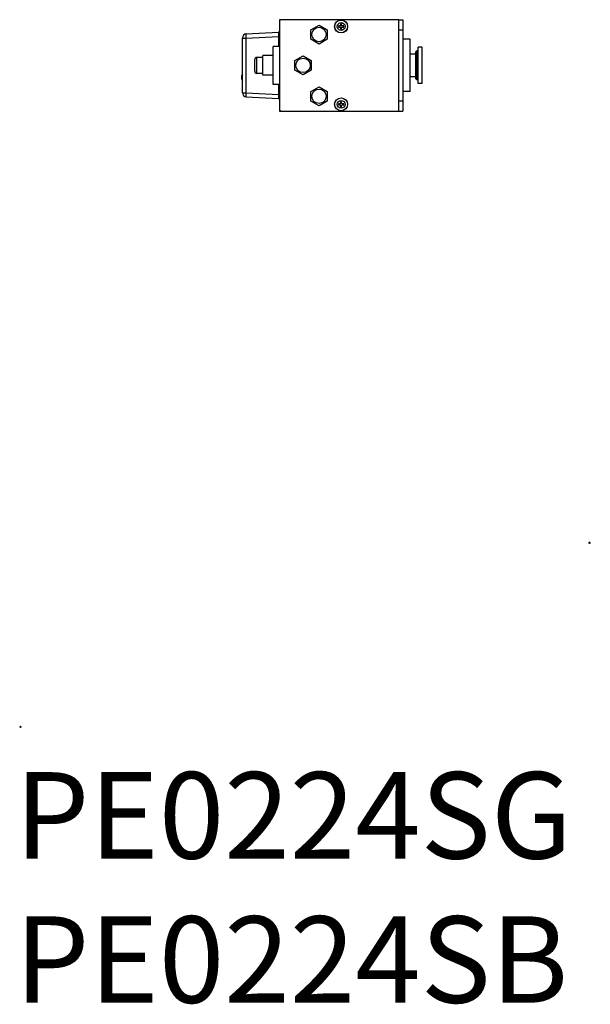
# Model space of a CAD drawing. Units: millimetres. Extents: x 0 to 1680, y 0 to 1188.
# Drawn here: x 1340 to 1617, y 5 to 483 of the extents above; entities that cross this region are included whole.
import ezdxf

# ---------------------------------------------------------------- set-up
doc = ezdxf.new("R2010")
doc.units = ezdxf.units.MM
doc.header["$LTSCALE"] = 8
doc.header["$PDMODE"] = 3
doc.header["$PDSIZE"] = 0.35
doc.layers.get('0').update_dxf_attribs({"linetype": 'CONTINUOUS'})
doc.layers.add('02___PRT_ALL_AXES', color=7, linetype='CONTINUOUS')
doc.layers.add('7_ALL_FEATURES', color=7, linetype='CONTINUOUS')

msp = doc.modelspace()

# ---------------------------------------------------------------- linework, layer by layer
at = {"color": 7, "linetype": 'Continuous'}
for p, q in [((1465.891, 483.4), (1465.891, 482.4)), ((1466.891, 483.4), (1465.891, 483.4)), ((1523.891, 483.4), (1525.891, 483.4)), ((1525.891, 483.4), (1525.891, 439)), ((1481.141, 478.509), (1485.141, 480.819)), ((1481.141, 473.891), (1481.141, 478.509)), ((1485.141, 480.819), (1489.141, 478.509)), ((1489.141, 478.509), (1489.141, 473.891)), ((1523.891, 478.4), (1525.891, 478.4)), ((1447.891, 447.909), (1447.891, 474.491)), ((1447.891, 474.491), (1449.787, 474.491)), ((1449.787, 476.488), (1465.417, 477.307)), ((1449.787, 474.491), (1465.417, 475.31)), ((1449.787, 447.909), (1449.787, 474.491)), ((1465.417, 475.31), (1465.417, 470.45)), ((1465.417, 475.31), (1465.891, 475.31)), ((1485.141, 471.581), (1481.141, 473.891)), ((1489.141, 473.891), (1485.141, 471.581)), ((1453.891, 458.35), (1453.891, 464.05)), ((1454.891, 457.35), (1454.891, 465.05)), ((1457.891, 456.4), (1457.891, 466)), ((1473.391, 463.509), (1477.391, 465.819)), ((1477.391, 465.819), (1481.391, 463.509)), ((1532.251, 467.7), (1532.751, 468.2)), ((1532.251, 454.7), (1532.251, 467.7)), ((1532.751, 454.2), (1532.751, 468.2)), ((1473.391, 458.891), (1473.391, 463.509)), ((1481.391, 463.509), (1481.391, 458.891)), ((1477.391, 456.581), (1473.391, 458.891)), ((1481.391, 458.891), (1477.391, 456.581)), ((1532.251, 454.7), (1532.751, 454.2)), ((1465.417, 451.95), (1465.417, 447.09)), ((1481.141, 448.509), (1485.141, 450.819)), ((1485.141, 450.819), (1489.141, 448.509)), ((1447.891, 447.909), (1449.787, 447.909)), ((1449.787, 447.909), (1465.417, 447.09)), ((1449.787, 445.912), (1465.417, 445.093)), ((1465.417, 447.09), (1465.891, 447.09)), ((1481.141, 443.891), (1481.141, 448.509)), ((1489.141, 448.509), (1489.141, 443.891)), ((1465.891, 440), (1465.891, 439)), ((1485.141, 441.581), (1481.141, 443.891)), ((1489.141, 443.891), (1485.141, 441.581)), ((1523.891, 444), (1525.891, 444)), ((1465.891, 439), (1466.891, 439)), ((1523.891, 439), (1525.891, 439))]:
    msp.add_line(p, q, dxfattribs=at)
at = {"color": 3, "linetype": 'Continuous'}
for p, q in [((1523.891, 483.4), (1466.891, 483.4)), ((1523.891, 439), (1523.891, 483.4)), ((1465.891, 482.4), (1465.891, 440)), ((1466.891, 439), (1523.891, 439))]:
    msp.add_line(p, q, dxfattribs=at)
at = {"color": 7, "linetype": 'Continuous'}
for points in [[(1449.787, 474.491), (1449.766, 474.934), (1449.752, 475.356), (1449.744, 475.734), (1449.744, 476.05), (1449.752, 476.288), (1449.766, 476.437), (1449.787, 476.488)], [(1465.417, 477.307), (1465.423, 477.258), (1465.426, 477.11), (1465.428, 476.872), (1465.428, 476.556), (1465.426, 476.177), (1465.423, 475.753), (1465.417, 475.31)], [(1449.787, 445.912), (1449.766, 445.963), (1449.752, 446.112), (1449.744, 446.35), (1449.744, 446.666), (1449.752, 447.044), (1449.766, 447.466), (1449.787, 447.909)], [(1465.417, 447.09), (1465.423, 446.646), (1465.426, 446.223), (1465.428, 445.844), (1465.428, 445.528), (1465.426, 445.29), (1465.423, 445.142), (1465.417, 445.093)]]:
    msp.add_lwpolyline(points, dxfattribs=at)
at = {"color": 3, "linetype": 'Continuous'}
for centre, start, end in [((1466.891, 482.4), 90, 180), ((1466.891, 440), 180, 270)]:
    msp.add_arc(centre, 1, start, end, dxfattribs=at)
at = {"color": 7, "linetype": 'Continuous'}
for centre, radius, start, end in [((1449.891, 474.491), 2, 93, 180), ((1465.391, 477.806), 0.5, 273.00019, 0.00356), ((1454.891, 464.05), 1, 90, 180), ((1454.891, 458.35), 1, 180, 270), ((1449.891, 447.909), 2, 180, 267), ((1465.391, 444.594), 0.5, 0, 86.99981)]:
    msp.add_arc(centre, radius, start, end, dxfattribs=at)
at = {"linetype": 'Continuous'}
for p in [(1616.648, 229.444), (1340.007, 139.978)]:
    msp.add_point(p, dxfattribs=at)
at = {"layer": '02___PRT_ALL_AXES', "color": 7, "linetype": 'Continuous'}
for p, q in [((1529.391, 473.9), (1525.891, 473.9)), ((1529.391, 448.5), (1529.391, 473.9)), ((1462.891, 451.95), (1462.891, 470.45)), ((1465.891, 470.45), (1462.891, 470.45)), ((1535.251, 470.035), (1533.251, 470.035)), ((1533.251, 452.365), (1533.251, 470.035)), ((1535.251, 452.365), (1535.251, 470.035)), ((1457.891, 465.05), (1454.891, 465.05)), ((1462.891, 466), (1457.891, 466)), ((1532.251, 466.735), (1529.391, 466.735)), ((1533.251, 468.2), (1532.751, 468.2)), ((1457.891, 457.35), (1454.891, 457.35)), ((1462.891, 456.4), (1457.891, 456.4)), ((1532.251, 455.665), (1529.391, 455.665)), ((1465.891, 451.95), (1462.891, 451.95)), ((1533.251, 454.2), (1532.751, 454.2)), ((1535.251, 452.365), (1533.251, 452.365)), ((1529.391, 448.5), (1525.891, 448.5))]:
    msp.add_line(p, q, dxfattribs=at)
at = {"layer": '02___PRT_ALL_AXES', "color": 3, "linetype": 'Continuous'}
for centre in [(1485.141, 476.2), (1477.391, 461.2), (1485.141, 446.2)]:
    msp.add_circle(centre, 3.5, dxfattribs=at)
at = {"layer": '02___PRT_ALL_AXES', "color": 7, "linetype": 'Continuous'}
msp.add_arc((1449.898, 455.38), 2.507, 143.28795, 216.71205, dxfattribs=at)
at = {"layer": '7_ALL_FEATURES', "color": 7, "linetype": 'Continuous'}
for p, q in [((1494.641, 480.35), (1494.641, 479.85)), ((1495.341, 480.35), (1494.641, 480.35)), ((1494.641, 479.85), (1495.341, 479.85)), ((1495.641, 481.35), (1495.641, 480.65)), ((1496.141, 481.35), (1495.641, 481.35)), ((1495.641, 479.55), (1495.641, 478.85)), ((1495.641, 478.85), (1496.141, 478.85)), ((1496.141, 480.65), (1496.141, 481.35)), ((1496.141, 478.85), (1496.141, 479.55)), ((1497.141, 480.35), (1496.441, 480.35)), ((1496.441, 479.85), (1497.141, 479.85)), ((1497.141, 479.85), (1497.141, 480.35)), ((1495.341, 442.55), (1494.641, 442.55)), ((1494.641, 442.55), (1494.641, 442.05)), ((1494.641, 442.05), (1495.341, 442.05)), ((1496.141, 443.55), (1495.641, 443.55)), ((1495.641, 443.55), (1495.641, 442.85)), ((1495.641, 441.75), (1495.641, 441.05)), ((1495.641, 441.05), (1496.141, 441.05)), ((1496.141, 442.85), (1496.141, 443.55)), ((1496.141, 441.05), (1496.141, 441.75)), ((1497.141, 442.55), (1496.441, 442.55)), ((1496.441, 442.05), (1497.141, 442.05)), ((1497.141, 442.05), (1497.141, 442.55))]:
    msp.add_line(p, q, dxfattribs=at)
for centre, radius in [((1495.891, 480.1), 3.157), ((1495.891, 480.1), 3.096), ((1495.891, 480.1), 1.9), ((1495.891, 442.3), 3.157), ((1495.891, 442.3), 3.096), ((1495.891, 442.3), 1.9)]:
    msp.add_circle(centre, radius, dxfattribs=at)
for centre, start, end in [((1495.341, 480.65), 270, 0), ((1495.341, 479.55), 0, 90), ((1496.441, 480.65), 180, 270), ((1496.441, 479.55), 90, 180), ((1495.341, 442.85), 270, 0), ((1495.341, 441.75), 0, 90), ((1496.441, 442.85), 180, 270), ((1496.441, 441.75), 90, 180)]:
    msp.add_arc(centre, 0.3, start, end, dxfattribs=at)

# ---------------------------------------------------------------- texts
at = {"insert": (1337.287, 118), "char_height": 42.00071, "width": 400.00681, "attachment_point": 1}
msp.add_mtext('{\\fArial|b1|i0|c0|p34;PE0224SG\\PPE0224SB}', dxfattribs=at)

doc.saveas('drawing.dxf')
